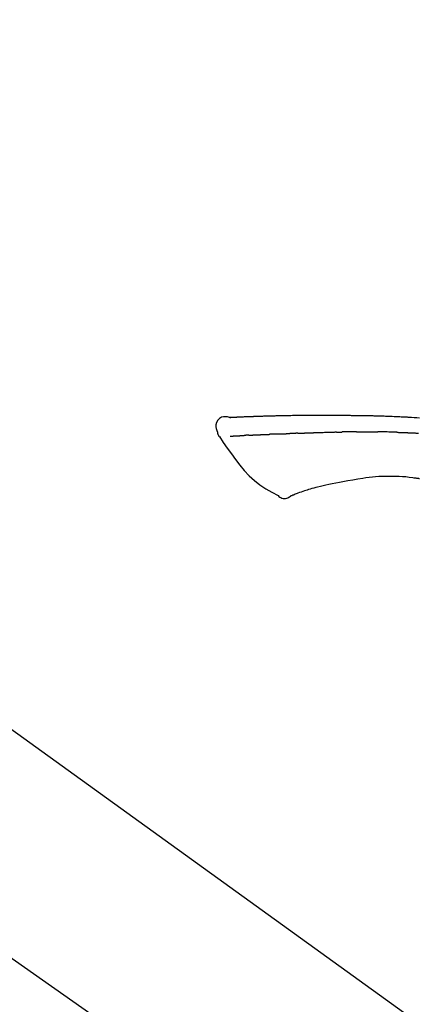
# Model space of a CAD drawing. Extents: x 0 to 26473, y -22053 to -13183.
# Drawn here: x 20699 to 20748, y -18955 to -18835 of the extents above; entities that cross this region are included whole.
import ezdxf

# ---------------------------------------------------------------- set-up
doc = ezdxf.new("R2010")
doc.units = 0
doc.header["$LTSCALE"] = 50
doc.header["$MEASUREMENT"] = 0
doc.linetypes.add('CENTER2', pattern=[1.125, 0.75, -0.125, 0.125, -0.125])
doc.layers.get('0').update_dxf_attribs({"linetype": 'CONTINUOUS'})
doc.layers.get('DEFPOINTS').update_dxf_attribs({"color": 146, "linetype": 'CONTINUOUS'})
doc.layers.add('150-機器', color=8, linetype='CONTINUOUS')
doc.layers.add('166-寸法B', color=11, linetype='CONTINUOUS')
doc.styles.add('KH001', font='txt')
doc.dimstyles.new('KH1xx030', dxfattribs={"dimscale": 30, "dimtxt": 2, "dimasz": 0.6, "dimexe": 0.3, "dimexo": 1.2, "dimgap": 0.5, "dimtad": 3, "dimdec": 1, "dimdsep": 46, "dimlunit": 6, "dimtxsty": 'KH001', "dimblk": 'DOT', "dimcen": 1, "dimdle": 1, "dimclrd": 256, "dimclre": 256, "dimclrt": 256, "dimadec": 0, "dimazin": 0, "dimtfac": 1, "dimtdec": 1, "dimtix": 1, "dimtmove": 2, "dimatfit": 3, "dimldrblk": 'CLOSEDBLANK', "dimfxl": 1, "dimtolj": 1, "dimtzin": 0, "dimlwd": -1, "dimlwe": -1, "dimarcsym": 0})

# ---------------------------------------------------------------- blocks, each defined once
blk = doc.blocks.new('_Dot')
at = {"color": 0, "linetype": 'ByBlock', "lineweight": -2}
blk.add_line((-0.5, 0), (-1, 0), dxfattribs=at)
at = {"color": 0, "linetype": 'ByBlock', "const_width": 0.5}
blk.add_lwpolyline([(-0.25, 0, 1), (0.25, 0, 1)], format="xyb", close=True, dxfattribs=at)
blk = doc.blocks.new('*D124')
at = {"layer": '166-寸法B', "transparency": 16777216}
for p, q in [((19929.72, -19149.12), (19929.72, -18646.81)), ((21069.72, -18815.26), (21069.72, -18646.81)), ((21051.72, -18655.81), (19947.72, -18655.81))]:
    blk.add_line(p, q, dxfattribs=at)
at = {"layer": 'DEFPOINTS', "color": 0, "transparency": 16777216}
for p in [(19929.72, -18655.81), (21069.72, -18851.26), (19929.72, -19185.12)]:
    blk.add_point(p, dxfattribs=at)
at = {"layer": '166-寸法B', "transparency": 16777216, "xscale": 18, "yscale": 18, "zscale": 18, "rotation": 180}
blk.add_blockref('_Dot', (19929.72, -18655.81), dxfattribs=at)
at = {"layer": '166-寸法B', "transparency": 16777216, "xscale": 18, "yscale": 18, "zscale": 18}
blk.add_blockref('_Dot', (21069.72, -18655.81), dxfattribs=at)
at = {"layer": '166-寸法B', "transparency": 16777216, "insert": (20499.72, -18607), "char_height": 60, "attachment_point": 5, "style": 'KH001'}
blk.add_mtext('\\A1;1,140', dxfattribs=at)
blk = doc.blocks.new('_ClosedBlank')
at = {"color": 0, "linetype": 'ByBlock', "lineweight": -2}
for p, q in [((-1, 0.1667), (0, 0)), ((-1, 0.1667), (-1, -0.1667)), ((0, 0), (-1, -0.1667))]:
    blk.add_line(p, q, dxfattribs=at)
blk = doc.blocks.new('F402_D')
at = {"layer": '150-機器', "color": 13, "linetype": 'CENTER2'}
blk.add_line((0.34, 36.17), (-286.53, 237.04), dxfattribs=at)
at = {"layer": '150-機器', "color": 13, "linetype": 'Continuous'}
blk.add_line((-158.24, 175.21), (-38.21, 88.74), dxfattribs=at)
for points in [[(-124.74, 208.17), (-124.99, 208.22), (-125.24, 208.24), (-125.48, 208.24), (-125.71, 208.18), (-125.96, 208.03), (-126.17, 207.81), (-126.32, 207.54), (-126.4, 207.25), (-126.41, 207.03), (-126.36, 206.8), (-126.29, 206.58), (-126.21, 206.35)], [(-124.74, 208.17), (-124.74, 208.17), (-124.74, 208.17), (-124.74, 208.17), (-124.74, 208.17), (-124.73, 208.18), (-124.72, 208.18), (-124.71, 208.18), (-124.69, 208.17), (-124.63, 208.16), (-124.58, 208.17), (-124.53, 208.18), (-124.48, 208.19), (-124.41, 208.19), (-124.35, 208.19), (-124.28, 208.2), (-124.21, 208.2), (-124.16, 208.2), (-124.11, 208.2), (-124.06, 208.21), (-124.01, 208.21), (-124, 208.21), (-123.98, 208.21), (-123.97, 208.21), (-123.95, 208.21), (-123.95, 208.21), (-123.95, 208.21), (-123.95, 208.21), (-123.95, 208.21), (-123.94, 208.21), (-123.94, 208.21), (-123.94, 208.21), (-123.94, 208.21), (-123.94, 208.21), (-123.94, 208.21), (-123.94, 208.21), (-123.94, 208.21), (-123.94, 208.21), (-123.93, 208.21), (-123.93, 208.21), (-123.93, 208.21), (-123.93, 208.21), (-123.93, 208.21), (-123.93, 208.21), (-123.93, 208.21), (-123.93, 208.21), (-123.93, 208.21), (-123.92, 208.21), (-123.92, 208.21), (-123.92, 208.21), (-123.92, 208.21), (-123.92, 208.21), (-123.92, 208.21), (-123.92, 208.21), (-123.92, 208.21), (-123.92, 208.21), (-123.91, 208.21), (-123.91, 208.21), (-123.9, 208.21), (-123.9, 208.21), (-123.89, 208.21), (-123.88, 208.21), (-123.86, 208.21), (-123.84, 208.22), (-123.83, 208.22), (-123.8, 208.22), (-123.77, 208.22), (-123.75, 208.22), (-123.72, 208.22), (-123.68, 208.22), (-123.64, 208.22), (-123.6, 208.23), (-123.56, 208.23), (-123.47, 208.23), (-123.39, 208.24), (-123.31, 208.24), (-123.22, 208.24), (-123.12, 208.25), (-123.01, 208.25), (-122.9, 208.26), (-122.79, 208.26), (-122.7, 208.26), (-122.61, 208.27), (-122.52, 208.27), (-122.43, 208.27), (-122.4, 208.27), (-122.36, 208.28), (-122.33, 208.28), (-122.3, 208.28), (-122.29, 208.28), (-122.29, 208.28), (-122.29, 208.28), (-122.29, 208.28), (-122.28, 208.28), (-122.28, 208.28), (-122.28, 208.28), (-122.28, 208.28), (-122.28, 208.28), (-122.28, 208.28), (-122.28, 208.28), (-122.28, 208.28), (-122.28, 208.28), (-122.27, 208.28), (-122.27, 208.28), (-122.27, 208.28), (-122.27, 208.28), (-122.27, 208.28), (-122.27, 208.28), (-122.27, 208.28), (-122.27, 208.28), (-122.26, 208.28), (-122.26, 208.28), (-122.26, 208.28), (-122.25, 208.28), (-122.24, 208.28), (-122.23, 208.28), (-122.22, 208.28), (-122.2, 208.28), (-122.17, 208.28), (-122.15, 208.28), (-122.12, 208.28), (-122.08, 208.28), (-122.04, 208.29), (-122.01, 208.29), (-121.97, 208.29), (-121.93, 208.29), (-121.9, 208.29), (-121.86, 208.29), (-121.83, 208.29), (-121.8, 208.29), (-121.77, 208.3), (-121.74, 208.3), (-121.71, 208.3), (-121.68, 208.3), (-121.65, 208.3), (-121.62, 208.3), (-121.59, 208.3), (-121.54, 208.3), (-121.49, 208.31), (-121.43, 208.31), (-121.38, 208.31), (-121.31, 208.31), (-121.23, 208.32), (-121.16, 208.32), (-121.08, 208.32), (-120.98, 208.32), (-120.88, 208.33), (-120.77, 208.33), (-120.67, 208.33), (-120.54, 208.34), (-120.42, 208.34), (-120.29, 208.34), (-120.16, 208.35), (-120.05, 208.35), (-119.94, 208.35), (-119.83, 208.36), (-119.71, 208.36), (-119.62, 208.36), (-119.53, 208.36), (-119.44, 208.37), (-119.35, 208.37), (-119.31, 208.37), (-119.26, 208.37), (-119.21, 208.37), (-119.16, 208.37), (-119.06, 208.38), (-118.96, 208.38), (-118.86, 208.38), (-118.76, 208.38), (-118.61, 208.39), (-118.46, 208.39), (-118.31, 208.39), (-118.16, 208.4), (-117.98, 208.4), (-117.8, 208.4), (-117.61, 208.41), (-117.43, 208.41), (-117.25, 208.41), (-117.07, 208.42), (-116.9, 208.42), (-116.72, 208.42), (-116.52, 208.43), (-116.32, 208.43), (-116.11, 208.43), (-115.91, 208.44), (-115.68, 208.44), (-115.44, 208.44), (-115.2, 208.44), (-114.96, 208.45), (-114.69, 208.45), (-114.42, 208.45), (-114.15, 208.45), (-113.88, 208.45), (-113.6, 208.45), (-113.31, 208.45), (-113.03, 208.45), (-112.74, 208.45), (-112.48, 208.45), (-112.21, 208.45), (-111.95, 208.45), (-111.68, 208.45), (-111.46, 208.44), (-111.24, 208.44), (-111.02, 208.44), (-110.8, 208.43), (-110.65, 208.43), (-110.49, 208.42), (-110.33, 208.42), (-110.17, 208.42), (-110.05, 208.42), (-109.92, 208.41), (-109.8, 208.41), (-109.67, 208.41), (-109.57, 208.41), (-109.46, 208.41), (-109.36, 208.41), (-109.25, 208.4), (-109.14, 208.4), (-109.03, 208.4), (-108.91, 208.4), (-108.8, 208.4), (-108.67, 208.4), (-108.54, 208.4), (-108.41, 208.4), (-108.29, 208.4), (-108.15, 208.39), (-108.02, 208.39), (-107.88, 208.39), (-107.75, 208.39), (-107.63, 208.38), (-107.52, 208.38), (-107.4, 208.38), (-107.28, 208.38), (-107.18, 208.37), (-107.07, 208.37), (-106.96, 208.37), (-106.85, 208.37), (-106.7, 208.36), (-106.56, 208.36), (-106.42, 208.35), (-106.27, 208.35), (-106.09, 208.34), (-105.91, 208.34), (-105.73, 208.33), (-105.55, 208.32), (-105.34, 208.32), (-105.13, 208.31), (-104.92, 208.3), (-104.71, 208.29), (-104.53, 208.28), (-104.35, 208.28), (-104.17, 208.27), (-103.99, 208.26), (-103.84, 208.25), (-103.7, 208.24), (-103.55, 208.24), (-103.41, 208.23), (-103.32, 208.23), (-103.22, 208.22), (-103.13, 208.22), (-103.04, 208.21), (-102.99, 208.21), (-102.94, 208.21), (-102.88, 208.2), (-102.83, 208.2), (-102.8, 208.2), (-102.78, 208.2), (-102.76, 208.2), (-102.74, 208.2), (-102.7, 208.19), (-102.66, 208.19), (-102.63, 208.19), (-102.59, 208.19), (-102.26, 208.17), (-101.93, 208.15), (-101.6, 208.13)], [(-124.67, 208.17), (-124.66, 208.18), (-124.65, 208.18), (-124.64, 208.18), (-124.62, 208.18), (-124.59, 208.18), (-124.55, 208.18), (-124.52, 208.18), (-124.48, 208.19), (-124.41, 208.19), (-124.35, 208.19), (-124.28, 208.2), (-124.21, 208.2), (-124.16, 208.2), (-124.11, 208.2), (-124.06, 208.21), (-124.01, 208.21), (-124, 208.21), (-123.98, 208.21), (-123.97, 208.21), (-123.95, 208.21), (-123.95, 208.21), (-123.95, 208.21), (-123.95, 208.21), (-123.95, 208.21), (-123.94, 208.21), (-123.94, 208.21), (-123.94, 208.21), (-123.94, 208.21), (-123.94, 208.21), (-123.94, 208.21), (-123.94, 208.21), (-123.94, 208.21), (-123.94, 208.21), (-123.93, 208.21), (-123.93, 208.21), (-123.93, 208.21), (-123.93, 208.21), (-123.93, 208.21), (-123.93, 208.21), (-123.93, 208.21), (-123.93, 208.21), (-123.93, 208.21), (-123.92, 208.21), (-123.92, 208.21), (-123.92, 208.21), (-123.92, 208.21), (-123.92, 208.21), (-123.92, 208.21), (-123.92, 208.21), (-123.92, 208.21), (-123.92, 208.21), (-123.91, 208.21), (-123.91, 208.21), (-123.9, 208.21), (-123.9, 208.21), (-123.89, 208.21), (-123.88, 208.21), (-123.86, 208.21), (-123.84, 208.22), (-123.83, 208.22), (-123.8, 208.22), (-123.77, 208.22), (-123.75, 208.22), (-123.72, 208.22), (-123.68, 208.22), (-123.64, 208.22), (-123.6, 208.23), (-123.56, 208.23), (-123.52, 208.23), (-123.49, 208.23), (-123.45, 208.23), (-123.41, 208.23), (-123.39, 208.24), (-123.36, 208.24), (-123.34, 208.24), (-123.31, 208.24), (-123.31, 208.24), (-123.31, 208.24), (-123.31, 208.24), (-123.31, 208.24)], [(-126.21, 206.35), (-126.2, 206.31), (-126.19, 206.26), (-126.18, 206.22), (-126.17, 206.17), (-126.15, 206.12), (-126.14, 206.08), (-126.12, 206.03), (-126.09, 205.99), (-126.07, 205.94), (-126.04, 205.9), (-126.01, 205.86), (-125.97, 205.81)], [(-120.31, 206.09), (-120.3, 206.09), (-120.29, 206.09), (-120.28, 206.09), (-120.28, 206.09), (-120.26, 206.09), (-120.24, 206.09), (-120.22, 206.09), (-120.21, 206.09), (-120.18, 206.09), (-120.15, 206.09), (-120.12, 206.09), (-120.09, 206.1), (-120.06, 206.1), (-120.03, 206.1), (-120, 206.1), (-119.97, 206.1), (-119.94, 206.1), (-119.92, 206.1), (-119.9, 206.11), (-119.87, 206.11), (-119.86, 206.11), (-119.85, 206.11), (-119.84, 206.11), (-119.83, 206.11)], [(-118.9, 206.14), (-118.92, 206.14), (-118.93, 206.14), (-118.94, 206.14), (-118.96, 206.14), (-118.98, 206.14), (-119.01, 206.14), (-119.04, 206.14), (-119.07, 206.14), (-119.12, 206.14), (-119.18, 206.13), (-119.23, 206.13), (-119.29, 206.13), (-119.35, 206.13), (-119.42, 206.12), (-119.48, 206.12), (-119.54, 206.12), (-119.59, 206.12), (-119.64, 206.11), (-119.69, 206.11), (-119.74, 206.11), (-119.76, 206.11), (-119.78, 206.11), (-119.8, 206.11), (-119.83, 206.11)], [(-118.9, 206.14), (-118.88, 206.15), (-118.87, 206.15), (-118.85, 206.15), (-118.83, 206.15), (-118.79, 206.15), (-118.76, 206.15), (-118.72, 206.15), (-118.68, 206.15), (-118.63, 206.16), (-118.58, 206.16), (-118.53, 206.16), (-118.48, 206.16), (-118.43, 206.16), (-118.38, 206.17), (-118.33, 206.17), (-118.28, 206.17), (-118.25, 206.17), (-118.22, 206.17), (-118.18, 206.17), (-118.15, 206.17), (-118.14, 206.17), (-118.12, 206.18), (-118.11, 206.18), (-118.09, 206.18)], [(-118.09, 206.18), (-118.07, 206.18), (-118.06, 206.18), (-118.04, 206.18), (-118.02, 206.18), (-117.99, 206.18), (-117.96, 206.18), (-117.92, 206.18), (-117.89, 206.18), (-117.85, 206.18), (-117.8, 206.19), (-117.75, 206.19), (-117.71, 206.19), (-117.67, 206.19), (-117.63, 206.19), (-117.59, 206.19), (-117.55, 206.19), (-117.52, 206.2), (-117.5, 206.2), (-117.47, 206.2), (-117.45, 206.2), (-117.44, 206.2), (-117.43, 206.2), (-117.42, 206.2), (-117.41, 206.2)], [(-116.4, 206.24), (-116.42, 206.23), (-116.43, 206.23), (-116.44, 206.23), (-116.46, 206.23), (-116.49, 206.23), (-116.52, 206.23), (-116.54, 206.23), (-116.57, 206.23), (-116.61, 206.23), (-116.66, 206.23), (-116.7, 206.22), (-116.74, 206.22), (-116.78, 206.22), (-116.82, 206.22), (-116.87, 206.22), (-116.91, 206.22), (-116.95, 206.22), (-116.99, 206.21), (-117.03, 206.21), (-117.08, 206.21), (-117.12, 206.21), (-117.16, 206.21), (-117.2, 206.21), (-117.24, 206.2), (-117.27, 206.2), (-117.3, 206.2), (-117.32, 206.2), (-117.35, 206.2), (-117.36, 206.2), (-117.38, 206.2), (-117.39, 206.2), (-117.41, 206.2)], [(-116.4, 206.24), (-116.39, 206.24), (-116.37, 206.24), (-116.35, 206.24), (-116.34, 206.24), (-116.3, 206.24), (-116.27, 206.24), (-116.24, 206.24), (-116.21, 206.24), (-116.16, 206.24), (-116.11, 206.25), (-116.06, 206.25), (-116.01, 206.25), (-115.96, 206.25), (-115.91, 206.25), (-115.86, 206.25), (-115.82, 206.26), (-115.77, 206.26), (-115.72, 206.26), (-115.67, 206.26), (-115.62, 206.26), (-115.57, 206.27), (-115.52, 206.27), (-115.47, 206.27), (-115.42, 206.27), (-115.37, 206.27), (-115.32, 206.27), (-115.27, 206.28), (-115.22, 206.28), (-115.17, 206.28), (-115.12, 206.28), (-115.07, 206.28), (-115.02, 206.29), (-114.97, 206.29), (-114.92, 206.29), (-114.86, 206.29), (-114.81, 206.29), (-114.76, 206.3), (-114.71, 206.3), (-114.66, 206.3), (-114.61, 206.3), (-114.58, 206.3), (-114.54, 206.3), (-114.51, 206.3), (-114.47, 206.31), (-114.46, 206.31), (-114.44, 206.31), (-114.42, 206.31), (-114.41, 206.31)], [(-114.41, 206.31), (-114.38, 206.31), (-114.35, 206.31), (-114.33, 206.31), (-114.3, 206.31), (-114.25, 206.31), (-114.2, 206.32), (-114.15, 206.32), (-114.09, 206.32), (-114.01, 206.32), (-113.92, 206.32), (-113.83, 206.33), (-113.74, 206.33), (-113.64, 206.33), (-113.53, 206.34), (-113.42, 206.34), (-113.32, 206.34), (-113.19, 206.35), (-113.07, 206.35), (-112.95, 206.35), (-112.82, 206.36), (-112.71, 206.36), (-112.59, 206.37), (-112.47, 206.37), (-112.36, 206.37), (-112.28, 206.37), (-112.2, 206.38), (-112.11, 206.38), (-112.03, 206.38), (-111.98, 206.38), (-111.94, 206.38), (-111.89, 206.39), (-111.84, 206.39), (-111.81, 206.39), (-111.78, 206.39), (-111.75, 206.39), (-111.72, 206.38), (-111.7, 206.38), (-111.68, 206.38), (-111.66, 206.38), (-111.63, 206.38), (-111.62, 206.38), (-111.61, 206.38), (-111.6, 206.38), (-111.59, 206.38)], [(-111.59, 206.38), (-111.58, 206.38), (-111.56, 206.38), (-111.55, 206.38), (-111.54, 206.38), (-111.51, 206.38), (-111.48, 206.38), (-111.45, 206.38), (-111.42, 206.38), (-111.38, 206.38), (-111.34, 206.38), (-111.29, 206.38), (-111.25, 206.38), (-111.22, 206.38), (-111.19, 206.38), (-111.16, 206.38), (-111.13, 206.38), (-111.12, 206.38), (-111.11, 206.38), (-111.09, 206.38), (-111.08, 206.38)], [(-110.05, 206.4), (-110.09, 206.4), (-110.14, 206.4), (-110.18, 206.4), (-110.22, 206.4), (-110.31, 206.39), (-110.39, 206.39), (-110.48, 206.39), (-110.56, 206.39), (-110.65, 206.39), (-110.73, 206.39), (-110.82, 206.39), (-110.91, 206.39), (-110.95, 206.39), (-110.99, 206.39), (-111.03, 206.39), (-111.08, 206.38)], [(-109.27, 206.4), (-109.31, 206.4), (-109.36, 206.4), (-109.41, 206.4), (-109.46, 206.4), (-109.52, 206.4), (-109.59, 206.4), (-109.65, 206.4), (-109.72, 206.4), (-109.78, 206.4), (-109.85, 206.4), (-109.92, 206.4), (-109.98, 206.4), (-110, 206.4), (-110.02, 206.4), (-110.03, 206.4), (-110.05, 206.4)], [(-109.27, 206.4), (-109.24, 206.4), (-109.21, 206.4), (-109.19, 206.4), (-109.16, 206.4), (-109.11, 206.4), (-109.06, 206.41), (-109, 206.41), (-108.95, 206.41), (-108.87, 206.41), (-108.78, 206.41), (-108.7, 206.41), (-108.61, 206.41), (-108.52, 206.41), (-108.43, 206.41), (-108.34, 206.41), (-108.25, 206.41), (-108.18, 206.41), (-108.12, 206.41), (-108.05, 206.41), (-107.99, 206.41), (-107.96, 206.41), (-107.92, 206.41), (-107.89, 206.41), (-107.86, 206.41)], [(-107.86, 206.41), (-107.81, 206.41), (-107.77, 206.41), (-107.72, 206.41), (-107.67, 206.41), (-107.58, 206.41), (-107.48, 206.41), (-107.38, 206.41), (-107.29, 206.41), (-107.19, 206.41), (-107.1, 206.41), (-107, 206.41), (-106.9, 206.41), (-106.85, 206.4), (-106.8, 206.4), (-106.75, 206.4), (-106.7, 206.4)], [(-104.37, 206.35), (-104.4, 206.35), (-104.43, 206.35), (-104.45, 206.35), (-104.48, 206.35), (-104.53, 206.36), (-104.58, 206.36), (-104.64, 206.36), (-104.69, 206.36), (-104.81, 206.36), (-104.94, 206.37), (-105.07, 206.37), (-105.19, 206.38), (-105.36, 206.38), (-105.53, 206.39), (-105.69, 206.39), (-105.86, 206.39), (-106, 206.4), (-106.14, 206.4), (-106.29, 206.4), (-106.43, 206.4), (-106.5, 206.4), (-106.57, 206.4), (-106.63, 206.4), (-106.7, 206.4)], [(-104.37, 206.35), (-104.34, 206.35), (-104.3, 206.35), (-104.26, 206.35), (-104.23, 206.35), (-104.15, 206.34), (-104.08, 206.34), (-104, 206.34), (-103.92, 206.34), (-103.8, 206.33), (-103.68, 206.33), (-103.56, 206.33), (-103.44, 206.32), (-103.36, 206.32), (-103.27, 206.32), (-103.19, 206.31), (-103.11, 206.31), (-103.06, 206.31), (-103.02, 206.3), (-102.97, 206.3), (-102.93, 206.3)], [(-102.93, 206.3), (-102.88, 206.3), (-102.83, 206.3), (-102.79, 206.3), (-102.74, 206.29), (-102.64, 206.29), (-102.54, 206.29), (-102.45, 206.28), (-102.35, 206.28), (-102.25, 206.27), (-102.15, 206.27), (-102.05, 206.26), (-101.95, 206.26), (-101.9, 206.25), (-101.85, 206.25), (-101.8, 206.25), (-101.75, 206.25)], [(-125.97, 205.82), (-125.49, 205.12), (-125, 204.43), (-124.51, 203.74), (-124.01, 203.05), (-123.48, 202.36), (-122.93, 201.69), (-122.34, 201.06), (-121.71, 200.47), (-121.03, 199.96), (-120.32, 199.49), (-119.58, 199.06), (-118.83, 198.64)], [(-124.67, 205.88), (-124.66, 205.88), (-124.65, 205.88), (-124.64, 205.89), (-124.62, 205.89), (-124.6, 205.89), (-124.57, 205.89), (-124.55, 205.89), (-124.52, 205.89), (-124.49, 205.89), (-124.45, 205.89), (-124.41, 205.9), (-124.37, 205.9), (-124.32, 205.9), (-124.28, 205.9), (-124.24, 205.91), (-124.2, 205.91), (-124.15, 205.91), (-124.11, 205.91), (-124.06, 205.91), (-124.02, 205.92), (-123.97, 205.92), (-123.92, 205.92), (-123.88, 205.92), (-123.83, 205.93), (-123.79, 205.93), (-123.75, 205.93), (-123.71, 205.93), (-123.67, 205.93), (-123.64, 205.94), (-123.61, 205.94), (-123.58, 205.94), (-123.54, 205.94), (-123.52, 205.94), (-123.5, 205.94), (-123.48, 205.94), (-123.46, 205.95), (-123.44, 205.95), (-123.41, 205.95), (-123.39, 205.95), (-123.37, 205.95), (-123.35, 205.95), (-123.34, 205.95), (-123.32, 205.95), (-123.3, 205.95), (-123.3, 205.95), (-123.29, 205.96), (-123.28, 205.96), (-123.27, 205.96)], [(-123.27, 205.96), (-123.26, 205.96), (-123.25, 205.96), (-123.25, 205.96), (-123.24, 205.96), (-123.22, 205.96), (-123.2, 205.96), (-123.18, 205.96), (-123.17, 205.96), (-123.14, 205.96), (-123.11, 205.97), (-123.08, 205.97), (-123.06, 205.97), (-123.04, 205.97), (-123.02, 205.97), (-123, 205.97), (-122.98, 205.97), (-122.97, 205.97), (-122.96, 205.97), (-122.95, 205.97), (-122.94, 205.98)], [(-122.4, 206), (-122.41, 206), (-122.42, 206), (-122.43, 206), (-122.44, 206), (-122.46, 206), (-122.48, 206), (-122.5, 206), (-122.52, 206), (-122.54, 205.99), (-122.57, 205.99), (-122.6, 205.99), (-122.63, 205.99), (-122.66, 205.99), (-122.68, 205.99), (-122.71, 205.99), (-122.74, 205.99), (-122.76, 205.98), (-122.79, 205.98), (-122.81, 205.98), (-122.84, 205.98), (-122.86, 205.98), (-122.87, 205.98), (-122.89, 205.98), (-122.91, 205.98), (-122.91, 205.98), (-122.92, 205.98), (-122.93, 205.98), (-122.94, 205.98)], [(-122.4, 206), (-122.38, 206), (-122.37, 206), (-122.35, 206), (-122.33, 206), (-122.3, 206.01), (-122.26, 206.01), (-122.22, 206.01), (-122.19, 206.01), (-122.13, 206.01), (-122.07, 206.02), (-122.02, 206.02), (-121.96, 206.02), (-121.9, 206.02), (-121.84, 206.03), (-121.78, 206.03), (-121.72, 206.03), (-121.66, 206.03), (-121.59, 206.04), (-121.53, 206.04), (-121.46, 206.04), (-121.4, 206.05), (-121.33, 206.05), (-121.26, 206.05), (-121.19, 206.05), (-121.13, 206.06), (-121.07, 206.06), (-121.01, 206.06), (-120.95, 206.06), (-120.9, 206.07), (-120.85, 206.07), (-120.8, 206.07), (-120.75, 206.07), (-120.71, 206.07), (-120.67, 206.08), (-120.63, 206.08), (-120.59, 206.08), (-120.56, 206.08), (-120.52, 206.08), (-120.49, 206.08), (-120.45, 206.08), (-120.43, 206.08), (-120.4, 206.08), (-120.38, 206.09), (-120.35, 206.09), (-120.34, 206.09), (-120.33, 206.09), (-120.32, 206.09), (-120.31, 206.09)], [(-110.93, 200.34), (-111.36, 200.25), (-111.79, 200.17), (-112.22, 200.08), (-112.65, 200)], [(-108.52, 200.74), (-109.12, 200.64), (-109.72, 200.54), (-110.33, 200.44), (-110.93, 200.34)], [(-105.31, 200.96), (-105.72, 200.97), (-106.13, 200.97), (-106.54, 200.96), (-106.95, 200.94), (-107.34, 200.9), (-107.73, 200.85), (-108.13, 200.8), (-108.52, 200.74)], [(-102.03, 200.75), (-102.44, 200.81), (-102.85, 200.87), (-103.26, 200.92), (-103.66, 200.95), (-104.08, 200.97), (-104.49, 200.97), (-104.9, 200.97), (-105.31, 200.96)], [(-101.6, 200.69), (-101.65, 200.7), (-101.71, 200.71), (-101.77, 200.72), (-101.83, 200.73), (-101.89, 200.74), (-101.94, 200.74), (-102, 200.75), (-102.06, 200.76), (-102.12, 200.76), (-102.18, 200.77), (-102.24, 200.78), (-102.29, 200.78)], [(-115.61, 199.21), (-115.81, 199.15), (-116, 199.08), (-116.2, 199.02), (-116.4, 198.94), (-116.51, 198.9), (-116.62, 198.85), (-116.73, 198.81), (-116.85, 198.76)], [(-114.02, 199.68), (-114.24, 199.62), (-114.47, 199.56), (-114.7, 199.5), (-114.93, 199.43), (-115.1, 199.38), (-115.27, 199.32), (-115.44, 199.27), (-115.61, 199.21)], [(-112.65, 200), (-112.99, 199.92), (-113.33, 199.84), (-113.67, 199.76), (-114.02, 199.68)], [(-118.83, 198.64), (-118.71, 198.55), (-118.6, 198.47), (-118.48, 198.4), (-118.35, 198.34), (-118.21, 198.3), (-118.05, 198.29), (-117.9, 198.3), (-117.76, 198.33), (-117.64, 198.38), (-117.52, 198.44), (-117.42, 198.51), (-117.31, 198.58)], [(-116.85, 198.75), (-116.87, 198.75), (-116.9, 198.74), (-116.92, 198.73), (-116.94, 198.72), (-116.98, 198.7), (-117.01, 198.69), (-117.05, 198.68), (-117.09, 198.66), (-117.12, 198.64), (-117.16, 198.63), (-117.2, 198.61), (-117.24, 198.6), (-117.25, 198.6), (-117.27, 198.6), (-117.28, 198.59), (-117.29, 198.58), (-117.3, 198.57), (-117.3, 198.57), (-117.3, 198.57), (-117.3, 198.57), (-117.3, 198.57), (-117.3, 198.57), (-117.3, 198.57), (-117.3, 198.58)]]:
    blk.add_lwpolyline(points, dxfattribs=at)
blk = doc.blocks.new('*D157')
at = {"layer": '166-寸法B', "transparency": 16777216}
for p, q in [((20269.72, -19058.47), (20269.72, -18781.81)), ((21069.72, -19058.47), (21069.72, -18781.81)), ((20287.72, -18790.81), (21051.72, -18790.81))]:
    blk.add_line(p, q, dxfattribs=at)
at = {"layer": 'DEFPOINTS', "color": 0, "transparency": 16777216}
for p in [(21069.72, -18790.81), (20269.72, -19094.47), (21069.72, -19094.47)]:
    blk.add_point(p, dxfattribs=at)
at = {"layer": '166-寸法B', "transparency": 16777216, "xscale": 18, "yscale": 18, "zscale": 18, "rotation": 180}
blk.add_blockref('_Dot', (20269.72, -18790.81), dxfattribs=at)
at = {"layer": '166-寸法B', "transparency": 16777216, "xscale": 18, "yscale": 18, "zscale": 18}
blk.add_blockref('_Dot', (21069.72, -18790.81), dxfattribs=at)
at = {"layer": '166-寸法B', "transparency": 16777216, "insert": (20669.72, -18745.81), "char_height": 60, "attachment_point": 5, "style": 'KH001'}
blk.add_mtext('\\A1;800', dxfattribs=at)

msp = doc.modelspace()

# ---------------------------------------------------------------- block references
at = {"layer": '150-機器'}
msp.add_blockref('F402_D', (20849.72, -19091.78), dxfattribs=at)

# ---------------------------------------------------------------- dimensions: what is measured, and where the dimension line sits
at = {"layer": '166-寸法B'}
dim = msp.add_linear_dim(base=(19929.72, -18655.81), p1=(21069.72, -18851.26), p2=(19929.72, -19185.12), angle=180, dimstyle='KH1xx030', dxfattribs=at)
dim.commit()
dim.dimension.update_dxf_attribs({"geometry": '*D124', "text_midpoint": (20499.72, -18607)})
dim = msp.add_linear_dim(base=(21069.72, -18790.81), p1=(20269.72, -19094.47), p2=(21069.72, -19094.47), dimstyle='KH1xx030', dxfattribs=at)
dim.commit()
dim.dimension.update_dxf_attribs({"geometry": '*D157', "text_midpoint": (20669.72, -18745.81)})

doc.saveas('drawing.dxf')
